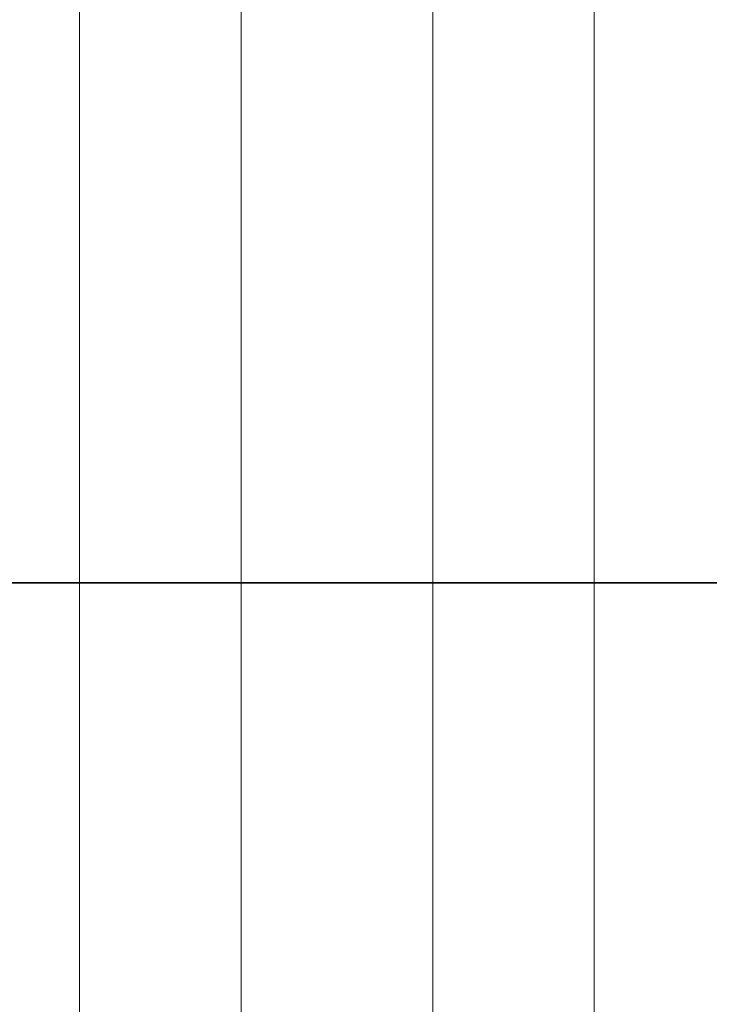
# Model space of a CAD drawing. Units: millimetres. Extents: x 127405 to 414145, y -61930 to 53411.
# Drawn here: x 352931 to 352970, y 16096 to 16151 of the extents above; entities that cross this region are included whole.
import ezdxf

# ---------------------------------------------------------------- set-up
doc = ezdxf.new("R2010")
doc.units = ezdxf.units.MM
doc.header["$MEASUREMENT"] = 0
doc.linetypes.add('Dot & Dashed', pattern=[670.277762, 352.777767, -176.388884, 0, -141.111112])
doc.linetypes.add('Wipeout_Contour', pattern=[1000, 0, -1000])
doc.layers.add('Interior - Furniture', color=7, linetype='Continuous')
doc.layers.add('Structural - Bearing', color=7, linetype='Continuous')
for name, color, linetype, lineweight in [('Interior - Furniture _Pen_No__19', 255, 'Continuous', 0), ('Interior - Furniture _Pen_No__2', 8, 'Continuous', 15), ('Structural - Bearing_Pen_No__27', 7, 'Continuous', 35)]:
    doc.layers.add(name, color=color, linetype=linetype, lineweight=lineweight)
for name, color, linetype, lineweight, true_color in [('Structural - Bearing_Pen_No__169', 7, 'Continuous', 13, 0x68b353), ('Structural - Bearing_Pen_No__69', 7, 'Continuous', 20, 0x71cebe), ('Structural - Bearing_Pen_No__89', 7, 'Continuous', 20, 0x71cebe)]:
    doc.layers.add(name, color=color, linetype=linetype, lineweight=lineweight, true_color=true_color)

# ---------------------------------------------------------------- blocks, each defined once
blk = doc.blocks.new('Slab_20', base_point=(349255.405, 31569.407))
at = {"layer": 'Structural - Bearing_Pen_No__89', "linetype": 'Continuous', "flags": 128}
blk.add_lwpolyline([(373455.848, 16119.407), (370155.848, 16119.407), (365142.481, 16119.407), (361172.42, 16119.407), (356155.848, 16119.407), (352855.848, 16119.407), (352855.848, 17579.445), (350955.848, 17579.445), (350955.848, 21511.245), (350955.848, 25969.407), (349255.405, 25969.407), (349255.405, 26644.12), (349255.405, 31569.407), (350955.848, 31569.407), (350955.848, 33399.11), (356591.12, 33399.11), (356591.12, 33974.074), (369855.848, 33974.074), (369855.848, 34464.574), (373730.819, 34464.574)], dxfattribs=at)
blk = doc.blocks.new('Slab_25', base_point=(349254.486, 31569.407))
at = {"layer": 'Structural - Bearing_Pen_No__89', "linetype": 'Continuous', "flags": 128}
blk.add_lwpolyline([(373450.003, 16119.407), (370150.003, 16119.407), (366984.925, 16119.407), (366984.925, 15119.057), (359321.772, 15119.057), (359321.772, 16119.407), (356150.003, 16119.407), (352850.003, 16119.407), (352846.279, 17368.8), (353050.003, 17369.407), (353053.728, 17569.407), (350955.848, 17569.407), (350955.848, 25969.407), (349255.405, 25969.407), (349254.486, 31569.407), (350950.003, 31569.407), (350950.003, 33099.097), (355039.294, 33099.097), (356585.286, 33099.097), (356585.286, 33979.087), (369850.028, 33981.338), (369850.003, 34131.04), (373992.205, 34122.934)], dxfattribs=at)
blk = doc.blocks.new('Wall_121', base_point=(359321.772, 16119.407))
at = {"color": 254, "linetype": 'Wipeout_Contour', "lineweight": 0, "ltscale": 1425796.018364315}
blk.add_wipeout([(359321.772, 16119.407), (352855.848, 16119.407), (352855.848, 15919.407), (359321.772, 15919.407)], dxfattribs=at).dxf.layer = 'Structural - Bearing'
at = {"layer": 'Structural - Bearing_Pen_No__169', "linetype": 'Continuous'}
h = blk.add_hatch(dxfattribs=at)
h.set_pattern_fill('Lightweight_Concrete', color=256, style=0, pattern_type=2)
h.set_pattern_definition([(0, (0, 0), (0, 779.4229), [48.75, -401.25]), (0, (225, 389.7), (0, 779.4229), [48.75, -401.25]), (60, (0, 0), (-675, 389.7114), [48.75, -401.25]), (60, (450, 0), (-675, 389.7114), [48.75, -401.25]), (120, (48.75, 0), (675, 389.7114), [48.75, -401.25]), (120, (498.75, 0), (675, 389.7114), [48.75, -401.25]), (0, (0, 75), (0, 150), [0, -150, 0, -225]), (45, (75, 75), (-106.06602, 106.06602), [0, -112.5, 0, -187.5])])
h.paths.add_polyline_path([(359321.772, 16119.407), (352855.848, 16119.407), (352855.848, 15919.407), (359321.772, 15919.407)])
at = {"layer": 'Structural - Bearing_Pen_No__27', "linetype": 'Continuous', "flags": 128}
blk.add_lwpolyline([(359321.772, 16119.407), (352855.848, 16119.407)], dxfattribs=at)
blk = doc.blocks.new('Jack Rafter RM 18_2')
at = {"layer": 'Interior - Furniture _Pen_No__19', "linetype": 'Continuous'}
blk.add_line((0, -20), (-650, -20), dxfattribs=at)
at = {"layer": 'Interior - Furniture _Pen_No__2', "linetype": 'Dot & Dashed'}
blk.add_line((-690, 0), (0, 0), dxfattribs=at)
at = {"layer": 'Interior - Furniture _Pen_No__2', "linetype": 'Continuous'}
blk.add_line((0, -20), (-650, -20), dxfattribs=at)
blk = doc.blocks.new('Beam_16', base_point=(352954.574, 16050.574))
at = {"layer": 'Structural - Bearing_Pen_No__69', "linetype": 'Dot & Dashed'}
blk.add_line((352954.574, 16050.574), (352954.574, 16690.375), dxfattribs=at)
blk = doc.blocks.new('Beam_17', base_point=(352954.574, 17569.407))
at = {"layer": 'Structural - Bearing_Pen_No__69', "linetype": 'Dot & Dashed'}
blk.add_line((352954.574, 17569.407), (352954.574, 15919.407), dxfattribs=at)

msp = doc.modelspace()

# ---------------------------------------------------------------- block references
at = {"layer": 'Structural - Bearing', "color": 123, "linetype": 'Continuous', "lineweight": 20, "true_color": 0x71cebe}
for name, p in [('Slab_20', (349255.405, 31569.407)), ('Slab_25', (349254.486, 31569.407))]:
    msp.add_blockref(name, p, dxfattribs=at)

# ---------------------------------------------------------------- next in the draw order: block references
at = {"layer": 'Structural - Bearing'}
msp.add_blockref('Wall_121', (359321.772, 16119.407), dxfattribs=at)

# ---------------------------------------------------------------- next in the draw order: block references
at = {"layer": 'Interior - Furniture', "color": 104, "linetype": 'Continuous', "lineweight": 20, "true_color": 0x029e21, "zscale": 1000, "rotation": 270}
msp.add_blockref('Jack Rafter RM 18_2', (352954.574, 16046.012), dxfattribs=at)
at = {"layer": 'Interior - Furniture', "color": 104, "linetype": 'Continuous', "lineweight": 20, "true_color": 0x029e21, "xscale": -1, "zscale": 1000, "rotation": 270}
msp.add_blockref('Jack Rafter RM 18_2', (352963.723, 16693.623), dxfattribs=at)
at = {"layer": 'Structural - Bearing', "color": 8, "lineweight": 15}
for name, p in [('Beam_17', (352954.574, 17569.407)), ('Beam_16', (352954.574, 16050.574))]:
    msp.add_blockref(name, p, dxfattribs=at)

doc.saveas('drawing.dxf')
